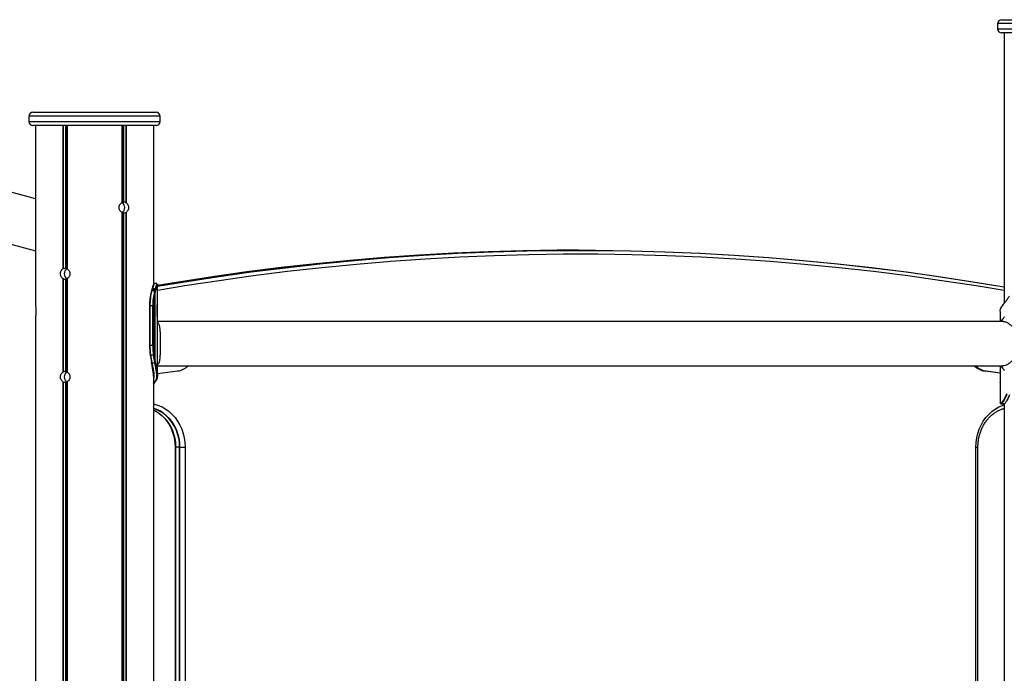
# Model space of a CAD drawing. Units: millimetres. Extents: x 606 to 7508, y 1256 to 9606.
# Drawn here: x 2787 to 3531, y 9112 to 9606 of the extents above; entities that cross this region are included whole.
import ezdxf

# ---------------------------------------------------------------- set-up
doc = ezdxf.new("R2010")
doc.units = ezdxf.units.MM
doc.header["$LTSCALE"] = 50

msp = doc.modelspace()

# ---------------------------------------------------------------- linework, layer by layer
at = {"color": 7, "linetype": 'Continuous', "lineweight": 25}
for p, q in [((3529, 9606.24), (3622, 9606.24)), ((3526, 9603.24), (3526, 9599.24)), ((3622, 9596.24), (3529, 9596.24)), ((3531.04, 9596.24), (3531.04, 9391.94)), ((2799.25, 9470.83), (2569.62, 9532.36)), ((2794.21, 9533.24), (2794.21, 9529.24)), ((2797.21, 9536.25), (2883.98, 9536.25)), ((2883.98, 9536.25), (2890.21, 9536.25)), ((2893.21, 9529.24), (2893.21, 9533.24)), ((2883.98, 9526.25), (2797.21, 9526.25)), ((2799.25, 9526.25), (2799.25, 9389.88)), ((2819.85, 9526.25), (2819.85, 9417.88)), ((2819.99, 9526.25), (2819.99, 9417.96)), ((2823.01, 9526.25), (2823.01, 9417.96)), ((2823.12, 9526.25), (2823.12, 9417.88)), ((2864.31, 9526.25), (2864.31, 9467.88)), ((2864.41, 9526.25), (2864.41, 9467.96)), ((2867.43, 9526.25), (2867.43, 9467.96)), ((2867.58, 9526.25), (2867.58, 9467.88)), ((2890.21, 9526.25), (2883.98, 9526.25)), ((2888.17, 9526.25), (2888.17, 9405.74)), ((2559.78, 9495.65), (2799.25, 9431.49)), ((2864.31, 9460.6), (2864.31, 7498.24)), ((2864.41, 9460.53), (2864.41, 7498.24)), ((2865.3, 9460.15), (2865.3, 7498.24)), ((2865.53, 9460.15), (2865.53, 7498.24)), ((2867.43, 9460.53), (2867.43, 7498.24)), ((2867.58, 9460.6), (2867.58, 7498.24)), ((3209.36, 9431.99), (3206.36, 9431.99)), ((2819.85, 9410.6), (2819.85, 9339.88)), ((2819.99, 9410.53), (2819.99, 9339.96)), ((2821.89, 9410.15), (2821.89, 9340.34)), ((2822.12, 9410.15), (2822.12, 9340.34)), ((2823.01, 9410.53), (2823.01, 9339.96)), ((2823.12, 9410.6), (2823.12, 9339.88)), ((2887.02, 9402.14), (2887.21, 9402.67)), ((2887.55, 9403.02), (2887.36, 9402.46)), ((2889.31, 9401.96), (2889.5, 9402.48)), ((2889.5, 9402.48), (2889.7, 9403)), ((2890.13, 9402.65), (2889.94, 9402.15)), ((2890.91, 9406.74), (2890.75, 9406.84)), ((2891.21, 9391.12), (2891.21, 9406.07)), ((2886.7, 9401.28), (2886.64, 9401.1)), ((2886.7, 9401.29), (2886.69, 9401.27)), ((2887.03, 9402.26), (2886.83, 9401.69)), ((2887.02, 9401.48), (2886.96, 9401.29)), ((2887.16, 9401.89), (2887.02, 9401.48)), ((2889.03, 9401.13), (2889.14, 9401.48)), ((2889.14, 9401.48), (2889.31, 9401.96)), ((2889.59, 9401.17), (2889.49, 9400.83)), ((2889.75, 9401.63), (2889.59, 9401.17)), ((2889.59, 9347.48), (2889.59, 9401.17)), ((2889.94, 9402.15), (2889.75, 9401.63)), ((2885.3, 9389.9), (2885.3, 9359.9)), ((2885.6, 9389.9), (2885.6, 9359.9)), ((2887.72, 9389.9), (2885.6, 9389.9)), ((2887.72, 9359.9), (2887.72, 9389.9)), ((2887.72, 9389.9), (2888.21, 9389.9)), ((2888.21, 9389.9), (2888.21, 9359.9)), ((3529.25, 9389.61), (3529.29, 9389.65)), ((3529.39, 9389.92), (3529.34, 9389.88)), ((3529.85, 9390.31), (3530, 9390.51)), ((2799.25, 9382.6), (2799.25, 7498.24)), ((2891.21, 9337.33), (2891.21, 9381.67)), ((3528, 9385.46), (3528, 9378.24)), ((3530.36, 9378.24), (2891.21, 9378.24)), ((2891.88, 9376.94), (2891.21, 9377.77)), ((2887.72, 9359.9), (2885.6, 9359.9)), ((2887.72, 9359.9), (2888.21, 9359.9)), ((2888.19, 9352.77), (2886.07, 9352.77)), ((2887, 9347.23), (2887.06, 9346.91)), ((2887.06, 9346.91), (2887.09, 9346.76)), ((2889.17, 9347.03), (2889.12, 9347.23)), ((2889.24, 9346.66), (2889.17, 9347.03)), ((2889.59, 9347.48), (2889.63, 9347.28)), ((2889.63, 9347.28), (2889.71, 9346.92)), ((2891.21, 9345.02), (2891.88, 9345.85)), ((2891.21, 9344.54), (3529.99, 9344.54)), ((3528, 9344.54), (3528, 9341.12)), ((2888.17, 9341.05), (2888.17, 7498.24)), ((2888.17, 9338.24), (2888.33, 9338.24)), ((2891.21, 9338.86), (2906.43, 9340.75)), ((3516.29, 9340.75), (3517.29, 9340.75)), ((3516.29, 9340.75), (3528.15, 9339.27)), ((3517.29, 9340.75), (3528.14, 9339.4)), ((2819.85, 9332.6), (2819.85, 7498.24)), ((2819.99, 9332.53), (2819.99, 7498.24)), ((2821.89, 9332.15), (2821.89, 7498.24)), ((2822.12, 9332.15), (2822.12, 7498.24)), ((2823.01, 9332.53), (2823.01, 7498.24)), ((2823.12, 9332.6), (2823.12, 7498.24)), ((2888.96, 9331.92), (2888.17, 9330.85)), ((2888.17, 9330.93), (2888.88, 9331.91)), ((2888.88, 9331.91), (2889.02, 9332.1)), ((2889.55, 9332.75), (2889.6, 9332.8)), ((3528, 9331.67), (3528, 9316.72)), ((3528.28, 9316.31), (3528.21, 9316.3)), ((3528.6, 9315.9), (3528.63, 9315.91)), ((3530.87, 9315.91), (3530.82, 9315.91)), ((3531.04, 9316.02), (3531.04, 8618.24)), ((3531.04, 9312.5), (3529.17, 9311.91)), ((2904.58, 9283.24), (2904.58, 8903.24)), ((2904.77, 9283.24), (2904.77, 8903.24)), ((2904.77, 9283.24), (2904.98, 9283.24)), ((2907.98, 9283.24), (2904.98, 9283.24)), ((2904.98, 9283.24), (2904.98, 8903.24)), ((2907.98, 9283.24), (2908.27, 9283.24)), ((2907.98, 8903.24), (2907.98, 9283.24)), ((2908.27, 9283.24), (2912.08, 9283.24)), ((2908.27, 8903.24), (2908.27, 9283.24)), ((2912.08, 9283.24), (2912.08, 8903.24)), ((3509.64, 8903.24), (3509.64, 9283.24)), ((3511.14, 8903.24), (3511.14, 9283.24))]:
    msp.add_line(p, q, dxfattribs=at)
at = {"color": 8, "linetype": 'Continuous', "lineweight": 25}
for p, q in [((3625, 9603.24), (3526, 9603.24)), ((3526, 9599.24), (3625, 9599.24)), ((2886.58, 9533.24), (2794.21, 9533.24)), ((2794.21, 9529.24), (2886.58, 9529.24)), ((2893.21, 9533.24), (2886.58, 9533.24)), ((2886.58, 9529.24), (2893.21, 9529.24)), ((2821.89, 9526.25), (2821.89, 9418.34)), ((2822.12, 9526.25), (2822.12, 9418.34)), ((2865.3, 9526.25), (2865.3, 9468.34)), ((2865.53, 9526.25), (2865.53, 9468.34)), ((2885.6, 9389.9), (2885.3, 9389.9)), ((2885.6, 9359.9), (2885.3, 9359.9)), ((2888.17, 9332.1), (2889.02, 9332.1)), ((2888.88, 9331.91), (2888.17, 9331.91)), ((3528.63, 9315.91), (3528.68, 9315.91)), ((2904.58, 9283.24), (2904.77, 9283.24)), ((3509.64, 9283.24), (3511.14, 9283.24))]:
    msp.add_line(p, q, dxfattribs=at)
at = {"color": 7, "linetype": 'Continuous', "lineweight": 25, "flags": 128}
for points in [[(3206.36, 9431.99), (3193.3, 9431.94), (3167.19, 9431.58), (3141.09, 9430.85), (3115, 9429.76), (3088.92, 9428.31), (3062.85, 9426.49), (3036.81, 9424.31), (3010.79, 9421.77), (2984.81, 9418.86), (2958.85, 9415.6), (2932.93, 9411.97), (2907.05, 9407.98), (2891.21, 9405.36)], [(2891.21, 9404.85), (2910.05, 9407.98), (2935.93, 9411.97), (2961.85, 9415.6), (2987.81, 9418.86), (3013.79, 9421.77), (3039.81, 9424.31), (3065.85, 9426.49), (3091.92, 9428.31), (3118, 9429.76), (3144.09, 9430.85), (3170.19, 9431.58), (3196.3, 9431.94), (3222.41, 9431.94), (3248.52, 9431.58), (3274.63, 9430.85), (3300.72, 9429.76), (3326.8, 9428.31), (3352.86, 9426.49), (3378.9, 9424.31), (3404.92, 9421.77), (3430.91, 9418.86), (3456.87, 9415.6), (3482.79, 9411.97), (3508.67, 9407.98), (3524.47, 9405.37)], [(2891.21, 9404.76), (2910.3, 9407.94), (2936.18, 9411.93), (2962.1, 9415.56), (2988.06, 9418.82), (3014.05, 9421.73), (3040.06, 9424.27), (3066.11, 9426.45), (3092.17, 9428.26), (3118.25, 9429.72), (3144.34, 9430.81), (3170.44, 9431.54), (3196.55, 9431.9), (3222.66, 9431.9), (3248.77, 9431.54), (3274.87, 9430.81), (3300.97, 9429.72), (3327.05, 9428.26), (3353.11, 9426.45), (3379.15, 9424.27), (3405.17, 9421.73), (3431.16, 9418.82), (3457.11, 9415.56), (3483.03, 9411.93), (3508.92, 9407.94), (3531.04, 9404.24)], [(2891.21, 9404.76), (2910.3, 9407.94), (2936.18, 9411.93), (2962.1, 9415.56), (2988.06, 9418.82), (3014.05, 9421.73), (3040.06, 9424.27), (3066.11, 9426.45), (3092.17, 9428.26), (3118.25, 9429.72), (3144.34, 9430.81), (3170.44, 9431.54), (3196.55, 9431.9), (3222.66, 9431.9), (3248.77, 9431.54), (3274.87, 9430.81), (3300.97, 9429.72), (3327.05, 9428.26), (3353.11, 9426.45), (3379.15, 9424.27), (3405.17, 9421.73), (3431.16, 9418.82), (3457.11, 9415.56), (3483.03, 9411.93), (3508.92, 9407.94), (3531.04, 9404.24)], [(2886.64, 9401.1), (2886.63, 9401.05), (2886.64, 9400.99)], [(2886.07, 9352.77), (2885.99, 9352.78), (2885.92, 9352.79), (2885.87, 9352.8), (2885.82, 9352.83), (2885.78, 9352.86), (2885.76, 9352.89), (2885.76, 9352.92), (2885.77, 9352.96)], [(2886.69, 9347.4), (2886.69, 9347.43), (2886.69, 9347.48)], [(2887.06, 9346.91), (2886.99, 9346.91), (2886.92, 9346.93), (2886.86, 9346.95), (2886.82, 9346.98), (2886.78, 9347.02), (2886.76, 9347.06), (2886.75, 9347.08)], [(2908.27, 9283.24), (2908.1, 9286.66), (2907.6, 9290.03), (2906.77, 9293.31), (2905.62, 9296.46), (2904.17, 9299.43), (2902.43, 9302.2), (2900.44, 9304.73), (2898.21, 9306.97), (2895.77, 9308.91), (2893.16, 9310.52), (2890.4, 9311.77), (2888.17, 9312.5)], [(2908.27, 9283.24), (2908.1, 9286.66), (2907.6, 9290.03), (2906.77, 9293.31), (2905.62, 9296.46), (2904.17, 9299.43), (2902.43, 9302.2), (2900.44, 9304.73), (2898.21, 9306.97), (2895.77, 9308.91), (2893.16, 9310.52), (2890.4, 9311.77), (2888.17, 9312.5)], [(2888.17, 9311.25), (2889.66, 9310.52), (2892.27, 9308.91), (2894.71, 9306.97), (2896.94, 9304.73), (2898.93, 9302.2), (2900.67, 9299.43), (2902.12, 9296.46), (2903.27, 9293.31), (2904.1, 9290.03), (2904.6, 9286.66), (2904.77, 9283.24)], [(2888.17, 9311.25), (2889.66, 9310.52), (2892.27, 9308.91), (2894.71, 9306.97), (2896.94, 9304.73), (2898.93, 9302.2), (2900.67, 9299.43), (2902.12, 9296.46), (2903.27, 9293.31), (2904.1, 9290.03), (2904.6, 9286.66), (2904.77, 9283.24)]]:
    msp.add_lwpolyline(points, dxfattribs=at)
at = {"color": 8, "linetype": 'Continuous', "lineweight": 25, "flags": 128}
for points in [[(3531.04, 9401.46), (3509.81, 9405.01), (3483.96, 9408.99), (3458.07, 9412.62), (3432.15, 9415.88), (3406.19, 9418.78), (3380.2, 9421.32), (3354.19, 9423.5), (3328.16, 9425.31), (3302.11, 9426.76), (3276.05, 9427.85), (3249.98, 9428.58), (3223.9, 9428.94), (3197.82, 9428.94), (3171.74, 9428.58), (3145.67, 9427.85), (3119.61, 9426.76), (3093.56, 9425.31), (3067.53, 9423.5), (3041.52, 9421.32), (3015.53, 9418.78), (2989.57, 9415.88), (2963.65, 9412.62), (2937.76, 9408.99), (2911.91, 9405.01), (2891.21, 9401.56)], [(2887, 9347.23), (2886.93, 9347.24), (2886.86, 9347.25), (2886.8, 9347.28), (2886.75, 9347.31), (2886.71, 9347.34), (2886.69, 9347.39), (2886.69, 9347.4)], [(2887.09, 9346.76), (2887.02, 9346.77), (2886.95, 9346.78), (2886.89, 9346.81), (2886.85, 9346.84), (2886.81, 9346.88), (2886.79, 9346.92), (2886.78, 9346.94)], [(2888.17, 9332.8), (2888.53, 9332.8), (2889.6, 9332.8)], [(2888.17, 9315.8), (2889.09, 9315.61), (2892.01, 9314.75), (2894.84, 9313.53), (2897.55, 9311.98), (2900.09, 9310.11), (2902.46, 9307.94), (2904.61, 9305.49), (2906.52, 9302.8), (2908.18, 9299.88), (2909.56, 9296.79), (2910.65, 9293.53), (2911.44, 9290.17), (2911.92, 9286.73), (2912.08, 9283.24)], [(3509.64, 9283.24), (3509.8, 9286.73), (3510.27, 9290.17), (3511.06, 9293.53), (3512.15, 9296.79), (3513.54, 9299.88), (3515.19, 9302.8), (3517.11, 9305.49), (3519.26, 9307.94), (3521.62, 9310.11), (3524.17, 9311.98), (3526.87, 9313.53), (3529.7, 9314.75), (3531.04, 9315.19)], [(2907.98, 9283.24), (2907.81, 9286.65), (2907.31, 9290.02), (2906.48, 9293.29), (2905.33, 9296.44), (2903.89, 9299.41), (2902.15, 9302.18), (2900.16, 9304.7), (2897.93, 9306.94), (2895.5, 9308.88), (2892.89, 9310.48), (2890.14, 9311.73), (2888.17, 9312.39)], [(2888.17, 9311.31), (2889.89, 9310.48), (2892.5, 9308.88), (2894.93, 9306.94), (2897.16, 9304.7), (2899.15, 9302.18), (2900.89, 9299.41), (2902.33, 9296.44), (2903.48, 9293.29), (2904.31, 9290.02), (2904.81, 9286.65), (2904.98, 9283.24)]]:
    msp.add_lwpolyline(points, dxfattribs=at)
at = {"color": 7, "linetype": 'Continuous', "lineweight": 25}
for centre, radius, start, end in [((3529, 9603.24), 3, 90, 180), ((3529, 9599.24), 3, 180, 270), ((2797.21, 9533.24), 3, 90, 180), ((2797.21, 9529.24), 3, 180, 270), ((2890.21, 9533.24), 3, 0, 90), ((2890.21, 9529.24), 3, 270, 0), ((2862.27, 9464.24), 4.33, 300.19236, 59.80764), ((2825.03, 9414.37), 4.16, 119.62861, 181.77971), ((2825.03, 9414.12), 4.16, 178.21925, 240.37243), ((2887.53, 9402.69), 0.325, 85.61765, 184.47522), ((2888.35, 9406.49), 0.393, 89.92317, 116.37942), ((2889.52, 9402.04), 0.437, 13.7648, 92.20869), ((2889.71, 9402.57), 0.427, 9.91966, 91.42569), ((2926.11, 9390.66), 40.8, 165.33609, 181.0729), ((2927.51, 9390.68), 41.92, 165.3357, 181.07328), ((2887.08, 9401.61), 0.262, 160.84703, 190.3241), ((2930.17, 9390.64), 42.45, 165.69324, 181.00492), ((2929.53, 9390.62), 41.32, 165.69325, 181.00488), ((2889.06, 9400.67), 0.46, 20.3079, 92.96575), ((2889.16, 9401.03), 0.453, 17.8781, 92.38223), ((2889.33, 9401.52), 0.442, 14.23458, 91.98373), ((3529.62, 9389.63), 0.367, 138.07676, 183.66729), ((3530.32, 9390.55), 0.329, 144.83589, 187.38277), ((2936.17, 9359.74), 50.86, 179.82337, 187.65889), ((2937.84, 9359.73), 52.25, 179.82308, 187.65922), ((2939.97, 9359.73), 52.25, 179.82308, 187.65922), ((2939.07, 9359.74), 50.85, 179.82346, 187.65929), ((2978.54, 9365.79), 93.65, 187.87496, 191.27651), ((2979.75, 9365.73), 94.58, 187.87448, 191.27692), ((2888.24, 9353.34), 0.566, 264.72277, 318.67767), ((2981.87, 9365.73), 94.58, 187.87448, 191.27692), ((2981.43, 9365.79), 93.64, 187.87445, 191.27641), ((2889.16, 9347.73), 0.496, 265.46664, 329.8482), ((2889.21, 9347.52), 0.492, 265.34339, 330.36899), ((2889.28, 9347.13), 0.478, 265.53534, 333.37961), ((2904.55, 9354.88), 14.26, 277.58917, 313.55125), ((3518.17, 9354.88), 14.26, 226.44875, 262.41083), ((3519.17, 9354.88), 14.26, 226.44901, 262.41073), ((2825.03, 9336.37), 4.16, 119.62753, 181.77923), ((2825.03, 9336.12), 4.16, 178.21925, 240.37243), ((2888.88, 9332.25), 0.343, 268.68449, 323.43245), ((2889.6, 9333.16), 0.367, 318.13594, 3.66048), ((3528.6, 9316.3), 0.398, 179.69969, 269.92755), ((3528.68, 9316.31), 0.401, 180.18492, 269.81508)]:
    msp.add_arc(centre, radius, start, end, dxfattribs=at)
at = {"color": 8, "linetype": 'Continuous', "lineweight": 25}
for centre, radius, start, end in [((2887.33, 9402.15), 0.319, 84.81283, 159.02373), ((2888.42, 9406.49), 0.399, 90.03634, 129.51849), ((2886.92, 9401), 0.296, 82.47913, 159.75268), ((2886.98, 9401.18), 0.299, 82.92572, 160.25576), ((2887.13, 9401.57), 0.323, 86.05714, 156.72974), ((3529.66, 9389.68), 0.368, 134.98993, 183.63417), ((3530.19, 9390.35), 0.344, 139.30941, 186.11087), ((2889.02, 9332.45), 0.35, 269.00992, 318.42197), ((2889.56, 9333.12), 0.368, 269.57255, 314.70299), ((2889.6, 9333.16), 0.368, 269.5016, 317.52919)]:
    msp.add_arc(centre, radius, start, end, dxfattribs=at)
at = {"color": 7, "linetype": 'Continuous', "lineweight": 25}
for centre, major_axis, ratio, start_param, end_param in [((2865.69, 9464.24), (0, 4.1), 0.73406, 0.439304, 0.478229), ((2865.38, 9464.24), (0, 4.1), 0.553591, 0.032318, 0.439304), ((2865.38, 9464.24), (4.83, 0), 0.848565, 1.131492, 1.538479), ((2865.69, 9464.24), (0, 4.1), 0.99799, 5.804956, 5.843881), ((2865.69, 9464.24), (0, 4.1), 0.73406, 2.663364, 2.702288), ((2865.38, 9464.24), (0, 4.1), 0.553591, 2.702288, 3.109275), ((2865.38, 9464.24), (4.83, 0), 0.848565, 4.744707, 5.151693), ((2865.69, 9464.24), (0, 4.1), 0.99799, 3.580897, 3.619822), ((2821.73, 9414.24), (0, 4.1), 0.99799, 0.439304, 0.478229), ((2822.04, 9414.24), (4.83, 0), 0.848565, 1.603114, 2.010101), ((2822.04, 9414.24), (0, 4.1), 0.553591, 5.843881, 6.250868), ((2821.73, 9414.24), (0, 4.1), 0.73406, 5.804956, 5.843881), ((2821.73, 9414.24), (0, 4.1), 0.99799, 2.663364, 2.702288), ((2822.04, 9414.24), (4.83, 0), 0.848565, 4.273085, 4.680071), ((2822.04, 9414.24), (0, 4.1), 0.553591, 3.17391, 3.580897), ((2821.73, 9414.24), (0, 4.1), 0.73406, 3.580897, 3.619822), ((2821.73, 9336.24), (0, 4.1), 0.99799, 0.439304, 0.478229), ((2822.04, 9336.24), (4.83, 0), 0.848565, 1.603114, 2.010101), ((2822.04, 9336.24), (0, 4.1), 0.553591, 5.843881, 6.250868), ((2821.73, 9336.24), (0, 4.1), 0.73406, 5.804956, 5.843881), ((2821.73, 9336.24), (0, 4.1), 0.99799, 2.663364, 2.702288), ((2822.04, 9336.24), (4.83, 0), 0.848565, 4.273085, 4.680071), ((2822.04, 9336.24), (0, 4.1), 0.553591, 3.17391, 3.580897), ((2821.73, 9336.24), (0, 4.1), 0.73406, 3.580897, 3.619822)]:
    msp.add_ellipse(centre, major_axis=major_axis, ratio=ratio, start_param=start_param, end_param=end_param, dxfattribs=at)
for points, knots in [([(2864.31, 9460.6), (2863.96, 9460.86), (2863.27, 9461.36), (2862.57, 9462.56), (2862.26, 9463.91), (2862.37, 9465.31), (2862.9, 9466.58), (2863.61, 9467.43), (2864.14, 9467.77), (2864.31, 9467.88)], [0, 0, 0, 0, 0.154506, 0.309012, 0.463456, 0.617297, 0.770948, 0.925082, 1, 1, 1, 1]), ([(2865.3, 9468.34), (2865.32, 9468.34), (2865.35, 9468.34), (2865.42, 9468.35), (2865.49, 9468.34), (2865.52, 9468.34), (2865.53, 9468.34)], [0, 0, 0, 0, 0.301669, 0.603254, 0.904574, 1, 1, 1, 1]), ([(2867.58, 9467.88), (2867.9, 9467.63), (2868.56, 9467.13), (2869.19, 9465.93), (2869.47, 9464.58), (2869.37, 9463.18), (2868.89, 9461.91), (2868.23, 9461.06), (2867.74, 9460.72), (2867.58, 9460.6)], [0, 0, 0, 0, 0.154514, 0.30902, 0.463451, 0.617305, 0.770943, 0.925086, 1, 1, 1, 1]), ([(2865.53, 9460.15), (2865.51, 9460.15), (2865.45, 9460.14), (2865.37, 9460.14), (2865.33, 9460.15), (2865.31, 9460.15), (2865.3, 9460.15)], [0, 0, 0, 0, 0.301562, 0.603255, 0.904622, 1, 1, 1, 1]), ([(2819.85, 9410.6), (2819.52, 9410.86), (2818.87, 9411.36), (2818.24, 9412.56), (2817.95, 9413.91), (2818.05, 9415.31), (2818.53, 9416.58), (2819.19, 9417.43), (2819.68, 9417.77), (2819.85, 9417.88)], [0, 0, 0, 0, 0.154513, 0.309017, 0.463447, 0.617299, 0.770948, 0.92508, 1, 1, 1, 1]), ([(2821.89, 9418.34), (2821.92, 9418.34), (2821.97, 9418.34), (2822.05, 9418.35), (2822.1, 9418.34), (2822.11, 9418.34), (2822.12, 9418.34)], [0, 0, 0, 0, 0.301562, 0.603255, 0.904622, 1, 1, 1, 1]), ([(2823.12, 9417.88), (2823.46, 9417.63), (2824.15, 9417.13), (2824.85, 9415.93), (2825.17, 9414.58), (2825.05, 9413.18), (2824.53, 9411.91), (2823.81, 9411.06), (2823.29, 9410.72), (2823.12, 9410.6)], [0, 0, 0, 0, 0.154513, 0.309016, 0.463446, 0.6173, 0.77095, 0.925083, 1, 1, 1, 1]), ([(2822.12, 9410.15), (2822.1, 9410.15), (2822.07, 9410.15), (2822, 9410.14), (2821.93, 9410.15), (2821.9, 9410.15), (2821.89, 9410.15)], [0, 0, 0, 0, 0.301665, 0.603248, 0.904564, 1, 1, 1, 1]), ([(2887.36, 9402.46), (2887.32, 9402.37), (2887.26, 9402.18), (2887.19, 9401.98), (2887.16, 9401.89)], [0, 0, 0, 0, 0.499992, 1, 1, 1, 1]), ([(2887.21, 9402.67), (2887.38, 9403.16), (2887.73, 9404.16), (2888.08, 9405.31), (2888.27, 9405.99), (2888.21, 9406.11), (2888.21, 9406.11)], [0, 0, 0, 0, 0.299577, 0.603144, 0.997506, 1, 1, 1, 1]), ([(2889.5, 9402.48), (2889.13, 9402.48), (2888.41, 9402.47), (2887.7, 9402.47), (2887.36, 9402.46)], [0, 0, 0, 0, 0.520879, 1, 1, 1, 1]), ([(2888.42, 9406.88), (2888.51, 9406.8), (2888.69, 9406.63), (2888.49, 9405.73), (2888.1, 9404.53), (2887.74, 9403.52), (2887.55, 9403.02)], [0, 0, 0, 0, 0.288839, 0.570436, 0.7834, 1, 1, 1, 1]), ([(2887.55, 9403.02), (2887.93, 9403.01), (2888.64, 9403.01), (2889.36, 9403), (2889.7, 9403)], [0, 0, 0, 0, 0.524149, 1, 1, 1, 1]), ([(2890.58, 9406.89), (2890.54, 9406.89), (2889.81, 9406.89), (2889.08, 9406.89), (2888.39, 9406.89)], [0, 0, 0, 0, 0.055546, 1, 1, 1, 1]), ([(2890.61, 9406.89), (2890.52, 9406.89), (2890.16, 9406.89), (2889.43, 9406.89), (2888.79, 9406.88), (2888.43, 9406.88), (2888.42, 9406.88)], [0, 0, 0, 0, 0.124097, 0.499082, 0.999073, 1, 1, 1, 1]), ([(2889.7, 9403), (2889.96, 9403.69), (2890.48, 9405.07), (2890.8, 9406.16), (2890.84, 9406.73), (2890.69, 9406.83), (2890.61, 9406.89)], [0, 0, 0, 0, 0.3001903, 0.5918076, 0.7946093, 1, 1, 1, 1]), ([(2891.06, 9406.43), (2891.11, 9406.39), (2891.24, 9406.29), (2891.2, 9405.77), (2890.89, 9404.69), (2890.39, 9403.33), (2890.13, 9402.65)], [0, 0, 0, 0, 0.15296, 0.371411, 0.680944, 1, 1, 1, 1]), ([(2889.03, 9401.13), (2889.02, 9401.13), (2888.66, 9401.16), (2888.05, 9401.21), (2887.38, 9401.26), (2887.04, 9401.29), (2886.96, 9401.29)], [0, 0, 0, 0, 0.026294, 0.511581, 0.883772, 1, 1, 1, 1]), ([(2887.16, 9401.89), (2887.25, 9401.89), (2887.62, 9401.91), (2888.33, 9401.93), (2888.96, 9401.95), (2889.31, 9401.96), (2889.31, 9401.96)], [0, 0, 0, 0, 0.134676, 0.508992, 0.996941, 1, 1, 1, 1]), ([(3530, 9390.51), (3530.6, 9391.33), (3531.59, 9392.67), (3533.33, 9395.11), (3534.42, 9396.64), (3534.97, 9397.41)], [0, 0, 0, 0, 0.4357531, 0.7167077, 1, 1, 1, 1]), ([(2799.25, 9389.88), (2799.27, 9389.63), (2799.31, 9389.13), (2799.37, 9387.93), (2799.41, 9386.58), (2799.39, 9385.18), (2799.34, 9383.91), (2799.29, 9383.06), (2799.26, 9382.72), (2799.25, 9382.6)], [0, 0, 0, 0, 0.154511, 0.309016, 0.463446, 0.617299, 0.770951, 0.925083, 1, 1, 1, 1]), ([(2890.94, 9386.4), (2890.94, 9386.72), (2890.94, 9387.35), (2890.97, 9388.26), (2891.02, 9389.09), (2891.09, 9390.04), (2891.17, 9390.89), (2891.22, 9391.26), (2891.21, 9391.13), (2891.21, 9391.12)], [0, 0, 0, 0, 0.124381, 0.244053, 0.364471, 0.490979, 0.733732, 0.979581, 1, 1, 1, 1]), ([(2891.18, 9390.81), (2891.15, 9390.51), (2891.11, 9390.05), (2891.05, 9389.08), (2891, 9388.26), (2890.97, 9387.35), (2890.97, 9386.4), (2890.97, 9385.44), (2891, 9384.53), (2891.05, 9383.71), (2891.11, 9382.74), (2891.15, 9382.28), (2891.18, 9381.98)], [0, 0, 0, 0, 0.1655823, 0.2517081, 0.3337257, 0.4152702, 0.5000913, 0.5847075, 0.6661823, 0.7482582, 0.8346032, 1, 1, 1, 1]), ([(3528.07, 9385.46), (3528.05, 9385.86), (3528, 9387.04), (3528.36, 9388.42), (3528.95, 9389.21), (3529.25, 9389.61)], [0, 0, 0, 0, 0.203904, 0.598132, 1, 1, 1, 1]), ([(3529.29, 9389.65), (3529.35, 9389.72), (3529.47, 9389.84), (3529.66, 9390.07), (3529.78, 9390.23), (3529.85, 9390.31)], [0, 0, 0, 0, 0.349044, 0.674404, 1, 1, 1, 1]), ([(3529.93, 9390.57), (3529.8, 9390.41), (3529.6, 9390.16), (3529.45, 9390), (3529.4, 9389.94)], [0, 0, 0, 0, 0.62479, 1, 1, 1, 1]), ([(3530.1, 9390.8), (3530.06, 9390.74), (3530, 9390.65), (3529.94, 9390.6), (3529.92, 9390.58)], [0, 0, 0, 0, 0.635836, 1, 1, 1, 1]), ([(2891.21, 9381.67), (2891.21, 9381.66), (2891.22, 9381.53), (2891.17, 9381.9), (2891.09, 9382.75), (2891.02, 9383.71), (2890.97, 9384.53), (2890.94, 9385.44), (2890.94, 9386.07), (2890.94, 9386.4)], [0, 0, 0, 0, 0.020674, 0.266125, 0.509196, 0.635771, 0.756151, 0.875717, 1, 1, 1, 1]), ([(3531.05, 9381.55), (3530.43, 9380.78), (3529.54, 9379.68), (3528.65, 9378.58), (3528.38, 9378.24)], [0, 0, 0, 0, 0.697384, 1, 1, 1, 1]), ([(2891.87, 9345.86), (2892.01, 9346.05), (2892.3, 9346.45), (2892.57, 9347.11), (2892.78, 9347.72), (2892.91, 9348.21), (2893.03, 9348.74), (2893.13, 9349.29), (2893.22, 9349.89), (2893.29, 9350.52), (2893.35, 9351.16), (2893.41, 9352.05), (2893.46, 9353.19), (2893.51, 9355.16), (2893.51, 9357.8), (2893.5, 9361.15), (2893.51, 9363.95), (2893.51, 9366.11), (2893.5, 9367.68), (2893.48, 9369.18), (2893.42, 9370.59), (2893.33, 9371.92), (2893.19, 9373.15), (2893, 9374.27), (2892.73, 9375.27), (2892.38, 9376.13), (2892.1, 9376.68), (2891.9, 9376.9), (2891.88, 9376.92)], [0, 0, 0, 0, 0.035394, 0.077026, 0.097181, 0.119132, 0.138155, 0.161033, 0.18194, 0.202869, 0.225524, 0.244972, 0.286929, 0.328581, 0.411836, 0.494278, 0.57677, 0.618032, 0.659821, 0.701478, 0.743081, 0.78499, 0.827127, 0.86896, 0.910799, 0.952844, 0.994498, 1, 1, 1, 1]), ([(3530, 9378.23), (3530.24, 9378.23), (3530.76, 9378.21), (3531.65, 9377.99), (3532.64, 9377.6), (3533.67, 9377.06), (3534.74, 9376.36), (3535.58, 9375.7), (3536.2, 9375.15), (3536.6, 9374.77), (3537.01, 9374.37), (3537.41, 9373.94), (3537.86, 9373.45), (3538.33, 9372.88), (3538.81, 9372.25), (3539.27, 9371.61), (3539.84, 9370.73), (3540.51, 9369.58), (3541.43, 9367.62), (3542.28, 9364.97), (3542.67, 9361.62), (3542.42, 9358.82), (3541.9, 9356.66), (3541.37, 9355.1), (3540.71, 9353.6), (3539.93, 9352.18), (3539.06, 9350.86), (3538.12, 9349.63), (3537.12, 9348.51), (3536.08, 9347.52), (3535.03, 9346.65), (3533.97, 9345.91), (3532.93, 9345.32), (3531.6, 9344.77), (3530.58, 9344.45), (3530.04, 9344.56), (3530, 9344.57)], [0, 0, 0, 0, 0.026333, 0.057631, 0.088082, 0.119875, 0.151421, 0.182909, 0.194798, 0.207542, 0.219578, 0.231674, 0.245645, 0.261462, 0.277319, 0.294235, 0.308794, 0.340147, 0.371639, 0.433886, 0.496028, 0.557781, 0.589052, 0.620111, 0.651259, 0.682779, 0.714258, 0.745624, 0.777122, 0.80872, 0.840032, 0.871313, 0.903276, 0.933749, 0.995822, 1, 1, 1, 1]), ([(2886.69, 9347.4), (2886.7, 9347.33), (2886.73, 9347.22), (2886.75, 9347.11), (2886.75, 9347.08)], [0, 0, 0, 0, 0.700147, 1, 1, 1, 1]), ([(2886.75, 9347.08), (2886.76, 9347.05), (2886.77, 9347.01), (2886.78, 9346.96), (2886.78, 9346.94)], [0, 0, 0, 0, 0.524207, 1, 1, 1, 1]), ([(2888.17, 9336.94), (2888.19, 9337.08), (2888.29, 9337.99), (2888.01, 9340.18), (2887.5, 9343.42), (2887.03, 9345.81), (2886.79, 9347.02)], [0, 0, 0, 0, 0.05927, 0.401622, 0.698349, 1, 1, 1, 1]), ([(2887.06, 9346.91), (2887.41, 9346.93), (2888.08, 9346.97), (2888.78, 9347.01), (2889.14, 9347.03), (2889.17, 9347.03)], [0, 0, 0, 0, 0.496247, 0.959374, 1, 1, 1, 1]), ([(2889.24, 9346.66), (2889.22, 9346.66), (2888.87, 9346.67), (2888.15, 9346.71), (2887.46, 9346.74), (2887.09, 9346.76)], [0, 0, 0, 0, 0.029205, 0.4954602, 1, 1, 1, 1]), ([(2889.6, 9332.8), (2889.89, 9333.18), (2890.49, 9333.97), (2890.86, 9335.86), (2890.78, 9338.55), (2890.2, 9342.16), (2889.57, 9345.14), (2889.24, 9346.66)], [0, 0, 0, 0, 0.169941, 0.342749, 0.555312, 0.773992, 1, 1, 1, 1]), ([(2889.71, 9346.92), (2890.02, 9345.41), (2890.64, 9342.49), (2891.19, 9338.91), (2891.26, 9336.26), (2890.87, 9334.35), (2890.27, 9333.58), (2889.96, 9333.18)], [0, 0, 0, 0, 0.225772, 0.438109, 0.656527, 0.826617, 1, 1, 1, 1]), ([(3528.38, 9344.54), (3528.65, 9344.21), (3529.55, 9343.1), (3530.44, 9341.99), (3531.06, 9341.22)], [0, 0, 0, 0, 0.304248, 1, 1, 1, 1]), ([(2819.85, 9332.6), (2819.52, 9332.86), (2818.87, 9333.36), (2818.24, 9334.56), (2817.95, 9335.91), (2818.05, 9337.31), (2818.53, 9338.58), (2819.19, 9339.43), (2819.68, 9339.77), (2819.85, 9339.88)], [0, 0, 0, 0, 0.154506, 0.309023, 0.463454, 0.617295, 0.770946, 0.925079, 1, 1, 1, 1]), ([(2821.89, 9340.34), (2821.92, 9340.34), (2821.97, 9340.34), (2822.05, 9340.35), (2822.1, 9340.34), (2822.11, 9340.34), (2822.12, 9340.34)], [0, 0, 0, 0, 0.301562, 0.603255, 0.904622, 1, 1, 1, 1]), ([(2823.12, 9339.88), (2823.46, 9339.63), (2824.15, 9339.13), (2824.85, 9337.93), (2825.17, 9336.58), (2825.05, 9335.18), (2824.53, 9333.91), (2823.81, 9333.06), (2823.29, 9332.72), (2823.12, 9332.6)], [0, 0, 0, 0, 0.154507, 0.309022, 0.463454, 0.617296, 0.770947, 0.925082, 1, 1, 1, 1]), ([(3528.24, 9336.4), (3528.24, 9336.72), (3528.24, 9337.35), (3528.21, 9338.26), (3528.17, 9339.09), (3528.1, 9340.03), (3528.02, 9340.94), (3528.01, 9341.06), (3528.01, 9341.12)], [0, 0, 0, 0, 0.129693, 0.254475, 0.380035, 0.511962, 0.765068, 1, 1, 1, 1]), ([(3528.01, 9331.67), (3528.01, 9331.73), (3528.02, 9331.85), (3528.1, 9332.76), (3528.17, 9333.71), (3528.21, 9334.53), (3528.24, 9335.44), (3528.24, 9336.07), (3528.24, 9336.4)], [0, 0, 0, 0, 0.2347808, 0.4882412, 0.6202262, 0.7457342, 0.8704236, 1, 1, 1, 1]), ([(2822.12, 9332.15), (2822.1, 9332.15), (2822.07, 9332.14), (2822, 9332.14), (2821.93, 9332.15), (2821.9, 9332.15), (2821.89, 9332.15)], [0, 0, 0, 0, 0.301668, 0.603251, 0.904563, 1, 1, 1, 1]), ([(2889.02, 9332.1), (2889.08, 9332.18), (2889.2, 9332.34), (2889.38, 9332.56), (2889.5, 9332.69), (2889.55, 9332.75)], [0, 0, 0, 0, 0.328576, 0.655007, 1, 1, 1, 1]), ([(2889.12, 9331.99), (2889.16, 9332.05), (2889.22, 9332.14), (2889.27, 9332.19), (2889.29, 9332.22)], [0, 0, 0, 0, 0.635822, 1, 1, 1, 1]), ([(2889.29, 9332.22), (2889.41, 9332.38), (2889.61, 9332.64), (2889.76, 9332.79), (2889.82, 9332.85)], [0, 0, 0, 0, 0.624799, 1, 1, 1, 1]), ([(3532.76, 9323.37), (3532.44, 9322.66), (3531.81, 9321.22), (3530.86, 9319.45), (3529.97, 9318.04), (3529.23, 9317.05), (3528.64, 9316.46), (3528.4, 9316.36), (3528.28, 9316.31)], [0, 0, 0, 0, 0.168801, 0.340883, 0.510135, 0.683104, 0.840075, 1, 1, 1, 1]), ([(3528.68, 9315.91), (3528.8, 9315.96), (3529.04, 9316.07), (3529.64, 9316.66), (3530.39, 9317.67), (3531.29, 9319.09), (3532.27, 9320.89), (3532.92, 9322.36), (3533.25, 9323.1)], [0, 0, 0, 0, 0.1568304, 0.3159969, 0.4853137, 0.6583715, 0.8274516, 1, 1, 1, 1]), ([(3535, 9322.62), (3534.56, 9321.6), (3533.8, 9319.86), (3532.76, 9318.07), (3531.95, 9316.87), (3531.28, 9316.1), (3531.01, 9315.97), (3530.87, 9315.91)], [0, 0, 0, 0, 0.25542, 0.439687, 0.628646, 0.811816, 1, 1, 1, 1]), ([(3528.21, 9316.3), (3528.12, 9316.34), (3528, 9316.4), (3528.02, 9316.64), (3528.03, 9316.72)], [0, 0, 0, 0, 0.69919, 1, 1, 1, 1]), ([(3528.46, 9315.95), (3528.49, 9315.93), (3528.53, 9315.91), (3528.55, 9315.9), (3528.55, 9315.9)], [0, 0, 0, 0, 0.94159, 1, 1, 1, 1]), ([(3528.63, 9315.9), (3528.67, 9315.9), (3529.4, 9315.9), (3530.13, 9315.9), (3530.82, 9315.9)], [0, 0, 0, 0, 0.055465, 1, 1, 1, 1]), ([(3530.87, 9315.91), (3530.87, 9315.91), (3530.5, 9315.91), (3529.86, 9315.91), (3529.13, 9315.91), (3528.77, 9315.91), (3528.68, 9315.91)], [0, 0, 0, 0, 0.000231, 0.500372, 0.875477, 1, 1, 1, 1]), ([(2888.17, 9311.22), (2888.81, 9310.92), (2890.26, 9310.24), (2892.4, 9308.85), (2894.56, 9307.11), (2896.56, 9305.12), (2898.38, 9302.9), (2899.99, 9300.47), (2901.38, 9297.86), (2902.54, 9295.1), (2903.45, 9292.22), (2904.1, 9289.25), (2904.51, 9286.24), (2904.56, 9284.23), (2904.58, 9283.24)], [0, 0, 0, 0, 0.067734, 0.153604, 0.239216, 0.32459, 0.409756, 0.49475, 0.579613, 0.664374, 0.749059, 0.83369, 0.91828, 1, 1, 1, 1]), ([(3511.14, 9283.24), (3511.14, 9283.77), (3511.16, 9285.31), (3511.4, 9287.86), (3511.93, 9290.87), (3512.73, 9293.79), (3513.77, 9296.6), (3515.05, 9299.27), (3516.55, 9301.78), (3518.27, 9304.09), (3520.17, 9306.18), (3522.24, 9308.03), (3524.46, 9309.63), (3526.78, 9310.95), (3528.39, 9311.59), (3529.17, 9311.9)], [0, 0, 0, 0, 0.040792, 0.120746, 0.200711, 0.280672, 0.360635, 0.440618, 0.520637, 0.600717, 0.680894, 0.761208, 0.841695, 0.922402, 1, 1, 1, 1]), ([(3529.17, 9311.9), (3529.21, 9311.92), (3529.81, 9312.18), (3530.45, 9312.32), (3531.04, 9312.46)], [0, 0, 0, 0, 0.055934, 1, 1, 1, 1])]:
    msp.add_open_spline(points, degree=3, knots=knots, dxfattribs=at)
at = {"color": 8, "linetype": 'Continuous', "lineweight": 25}
for points, knots in [([(2887.09, 9346.76), (2887.34, 9345.57), (2887.84, 9343.16), (2888.4, 9339.86), (2888.68, 9336.97), (2888.57, 9335.02), (2888.25, 9334.24), (2888.17, 9334.03)], [0, 0, 0, 0, 0.212905, 0.428748, 0.668292, 0.914249, 1, 1, 1, 1]), ([(2889.55, 9332.75), (2889.44, 9332.75), (2889.08, 9332.75), (2888.62, 9332.75), (2888.27, 9332.75), (2888.17, 9332.75)], [0, 0, 0, 0, 0.246493, 0.774702, 1, 1, 1, 1])]:
    msp.add_open_spline(points, degree=3, knots=knots, dxfattribs=at)

doc.saveas('drawing.dxf')
